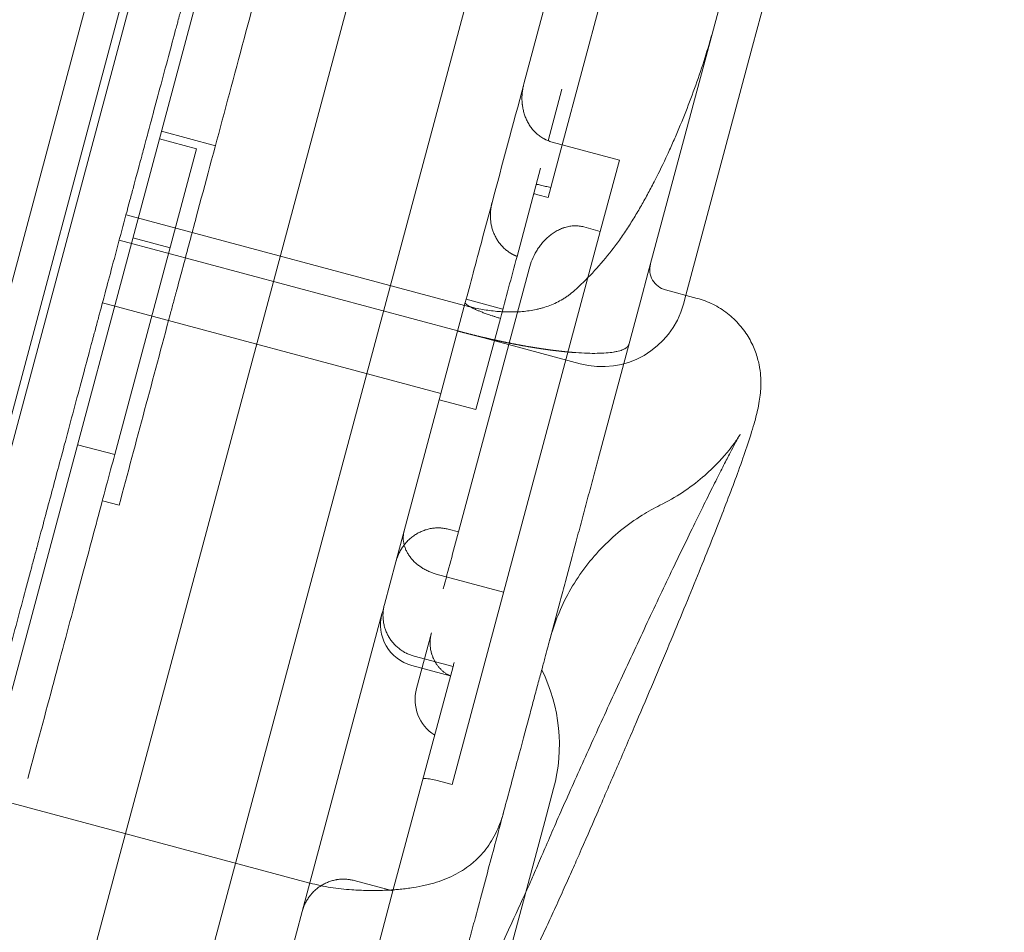
# Model space of a CAD drawing. Units: millimetres. Extents: x 229791 to 254390, y 78834 to 101635.
# Drawn here: x 236625 to 236858, y 83076 to 83292 of the extents above; entities that cross this region are included whole.
import ezdxf

# ---------------------------------------------------------------- set-up
doc = ezdxf.new("R2010")
doc.units = ezdxf.units.MM

# ---------------------------------------------------------------- blocks, each defined once
blk = doc.blocks.new('A$C56DA10C6')
at = {"color": 0, "linetype": 'Continuous', "lineweight": 0}
for p, q in [((101259.34, 42082.69), (100990.44, 41079.04)), ((100997.51, 41074.5), (101267.73, 42083.09)), ((101259.52, 42044.7), (100999.46, 41074.05)), ((101259.53, 42044.7), (101009.53, 41111.69)), ((101054, 41219.7), (101272.73, 42035.99)), ((101046.74, 41058.13), (101307.64, 42031.81)), ((101072.82, 41051.14), (101333.72, 42024.82)), ((101347.66, 41852.01), (101288.1, 41629.71)), ((101267.8, 41660.2), (101289.72, 41742.02)), ((101312.87, 41683.54), (101326.39, 41733.96)), ((101258.72, 41674.6), (101274.54, 41733.65)), ((101297.07, 41624.54), (101312.87, 41683.54)), ((101267.71, 41673.38), (101264.43, 41661.16)), ((101181.21, 41659.23), (101172.41, 41661.59)), ((101172.89, 41663.39), (101185.66, 41659.97)), ((101161.8, 41586.8), (101181.21, 41659.23)), ((101264.46, 41647.73), (101267.8, 41660.2)), ((101281.34, 41656.57), (101265.38, 41660.84)), ((101257.09, 41633.75), (101262.69, 41654.68)), ((101276.81, 41639.69), (101281.34, 41656.57)), ((101264.46, 41647.73), (101262.04, 41648.37)), ((101251.17, 41646.43), (101249.11, 41638.76)), ((101164.49, 41643.61), (101244.66, 41622.13)), ((101272.94, 41640.73), (101276.81, 41639.69)), ((101241.71, 41508.68), (101276.81, 41639.69)), ((101162.87, 41637.57), (101243.04, 41616.09)), ((101166.13, 41638.17), (101174.93, 41635.81)), ((101243.23, 41568.49), (101259.94, 41630.84)), ((101286.41, 41623.4), (101288.1, 41629.71)), ((101299.75, 41623.82), (101292.24, 41625.83)), ((101296.51, 41622.47), (101297.07, 41624.54)), ((101239.08, 41601.3), (101158.9, 41622.78)), ((101230.35, 41568.73), (101244.84, 41622.82)), ((101244.84, 41622.82), (101245.05, 41623.59)), ((101253.74, 41621.26), (101245.05, 41623.59)), ((101276.31, 41585.7), (101286.41, 41623.4)), ((101253.16, 41619.08), (101247.36, 41597.46)), ((101243.04, 41616.09), (101272.02, 41608.32)), ((101238.67, 41599.79), (101247.36, 41597.46)), ((101161.8, 41586.8), (101153, 41589.16)), ((101162.84, 41574.81), (101158.87, 41575.87)), ((101228.39, 41561.44), (101230.35, 41568.73)), ((101240.81, 41569.13), (101243.23, 41568.49)), ((101225.68, 41551.32), (101228.39, 41561.44)), ((101253.92, 41554.26), (101237.97, 41558.53)), ((101264.85, 41542.94), (101267.31, 41552.14)), ((101206.2, 41478.62), (101225.09, 41549.11)), ((101236.84, 41544.64), (101233.29, 41531.39)), ((101241.94, 41536.6), (101232.75, 41539.06)), ((101227.7, 41483.47), (101241.94, 41536.6)), ((101241.25, 41534.43), (101232.16, 41536.86)), ((101237.83, 41509.72), (101241.71, 41508.68)), ((101265.76, 41507.7), (101263.68, 41499.92)), ((101127.83, 41506.83), (101208.01, 41485.35)), ((101248.42, 41443), (101263.68, 41499.92)), ((101218.51, 41485.93), (101227.7, 41483.47)), ((101227.7, 41483.47), (101211.44, 41422.78)), ((101171.84, 41350.36), (101206.2, 41478.62))]:
    blk.add_line(p, q, dxfattribs=at)
for centre, radius, start, end in [((101259.45, 41638.71), 10, 75, 80.7392), ((101293.53, 41630.66), 5, 165, 255), ((101277.19, 41627.64), 20, 255, 345), ((101234.75, 41546.52), 10, 165, 255), ((101227.12, 41518.05), 40, 345, 26.4096), ((101242.95, 41528.8), 10, 165, 237.5811)]:
    blk.add_arc(centre, radius, start, end, dxfattribs=at)
at = {"color": 0, "linetype": 'Continuous', "lineweight": 0, "extrusion": (0, 0, -1)}
for centre, major_axis, start_param, end_param in [((101512.27, 42620.89), (-293.6, -1095.74), -0.528413, -0.474946), ((101248.21, 41635.41), (-5.18, -19.32), -1.74533, -0.912713), ((101520.97, 42618.56), (296.18, 1105.35), 2.670223, 2.700353)]:
    blk.add_ellipse(centre, major_axis=major_axis, ratio=0, start_param=start_param, end_param=end_param, dxfattribs=at)
at = {"color": 0, "linetype": 'Continuous', "lineweight": 0}
for centre, major_axis, ratio, start_param, end_param in [((101263.82, 41693.64), (20.78, 77.55), 0.498198, -2.4907, -2.293531), ((101627.31, 43001.9), (409.02, 1526.47), 0, 2.79061, 2.817219), ((100927.23, 40437.47), (298.78, 1115.06), 0, 0.046639, 0.07831), ((101240.06, 41529.58), (-2.47, -9.22), 0, -2.617502, -2.436323)]:
    blk.add_ellipse(centre, major_axis=major_axis, ratio=ratio, start_param=start_param, end_param=end_param, dxfattribs=at)
for points, knots in [([(101217.9, 41780.32), (101215.14, 41770.01), (101212.44, 41759.91), (101207.15, 41740.17), (101204.56, 41730.53), (101199.52, 41711.71), (101197.06, 41702.54), (101192.28, 41684.68), (101189.95, 41676), (101185.43, 41659.13), (101183.24, 41650.95), (101180.05, 41639.06), (101179.01, 41635.16), (101177.47, 41629.41), (101176.96, 41627.51), (101176.39, 41625.39), (101176.33, 41625.15), (101176.2, 41624.68), (101176.01, 41623.98), (101175.57, 41622.33), (101171.16, 41605.86), (101166.87, 41589.87), (101162.84, 41574.81)], [0, 0, 0, 0, 0.125, 0.125, 0.25, 0.25, 0.375, 0.375, 0.5, 0.5, 0.625, 0.625, 0.6875, 0.6875, 0.71875, 0.71875, 0.722656, 0.722656, 0.726563, 0.734375, 0.75, 1, 1, 1, 1]), ([(101099.68, 41401.75), (101101.51, 41408.58), (101104.64, 41420.28), (101107.55, 41431.15), (101108.59, 41435.01), (101108.99, 41436.49), (101109.17, 41437.19), (101109.71, 41439.19), (101110.66, 41442.75), (101111.65, 41446.41), (101112.69, 41450.29), (101113, 41451.46), (101113.21, 41452.27), (101113.33, 41452.68), (101113.9, 41454.83), (101118.55, 41472.18), (101126.63, 41502.32), (101129.74, 41513.95), (101129.91, 41514.57), (101130.2, 41515.68), (101130.6, 41517.14), (101131.2, 41519.39), (101131.56, 41520.73), (101131.83, 41521.75), (101133.57, 41528.24), (101134, 41529.85), (101134.24, 41530.73), (101135, 41533.59), (101136.75, 41540.11), (101139.57, 41550.64), (101141.8, 41558.96), (101142.77, 41562.58), (101143.15, 41563.99), (101143.27, 41564.45), (101143.27, 41564.45), (101143.28, 41564.46), (101143.28, 41564.48), (101143.29, 41564.51), (101143.31, 41564.59), (101143.35, 41564.75), (101143.44, 41565.06), (101143.6, 41565.67), (101145.19, 41571.62), (101146.21, 41575.39), (101147.67, 41580.87), (101148.17, 41582.72), (101149.3, 41586.95), (101151.21, 41594.05), (101154.05, 41604.69), (101155.79, 41611.16), (101156.3, 41613.05), (101156.48, 41613.75), (101156.57, 41614.08), (101156.81, 41614.97), (101157.48, 41617.46), (101157.72, 41618.38), (101158.37, 41620.77), (101158.86, 41622.6), (101159.25, 41624.06), (101159.47, 41624.9), (101160.73, 41629.59), (101162.83, 41637.44), (101165.14, 41646.07), (101165.98, 41649.18), (101166.48, 41651.08), (101166.71, 41651.93), (101167.7, 41655.62), (101168.32, 41657.94), (101168.48, 41658.53), (101169.2, 41661.23), (101169.75, 41663.24), (101170.17, 41664.82), (101170.41, 41665.74), (101171.76, 41670.77), (101173.98, 41679.04), (101175.76, 41685.69), (101176.35, 41687.9), (101176.46, 41688.31), (101176.67, 41689.08), (101176.95, 41690.12), (101177.59, 41692.53), (101177.72, 41692.99), (101177.72, 41692.99)], [0.5181393, 0.5181393, 0.5181393, 0.5181393, 0.53125, 0.5390625, 0.5410156, 0.5410156, 0.5429688, 0.5429688, 0.546875, 0.5546875, 0.5566406, 0.5576172, 0.5576172, 0.5585938, 0.5585938, 0.5625, 0.59375, 0.59375, 0.5957031, 0.5957031, 0.5976563, 0.6015625, 0.609375, 0.625, 0.6269531, 0.6269531, 0.6289063, 0.6289063, 0.6328125, 0.640625, 0.6445313, 0.6464844, 0.6474609, 0.6474686, 0.6474686, 0.6474762, 0.6474762, 0.6474915, 0.647522, 0.647583, 0.6477051, 0.6479492, 0.6484375, 0.65625, 0.65625, 0.6601563, 0.6601563, 0.6640625, 0.671875, 0.6757813, 0.6767578, 0.6767578, 0.6777344, 0.6777344, 0.6796875, 0.6875, 0.6914063, 0.6933594, 0.6933594, 0.6953125, 0.6953125, 0.703125, 0.7070313, 0.7089844, 0.7089844, 0.7109375, 0.7109375, 0.71875, 0.7265625, 0.7304688, 0.7324219, 0.7324219, 0.734375, 0.734375, 0.7421875, 0.7460938, 0.7460938, 0.7470703, 0.7470703, 0.7480469, 0.75, 0.7561463, 0.7561463, 0.7561463, 0.7561463]), ([(101302.33, 41683.14), (101302.56, 41683.92), (101302.8, 41684.71), (101303.08, 41685.69), (101303.13, 41685.89), (101303.25, 41686.28), (101303.3, 41686.47), (101303.46, 41687.06), (101303.57, 41687.45), (101303.67, 41687.84)], [0, 0, 0, 0, 0.5, 0.5, 0.625, 0.625, 0.75, 0.75, 1, 1, 1, 1]), ([(101279.05, 41634.58), (101279.76, 41635.47), (101280.44, 41636.37), (101281.76, 41638.2), (101282.4, 41639.13), (101283.63, 41641.01), (101284.24, 41641.96), (101285.41, 41643.88), (101285.98, 41644.85), (101287.1, 41646.8), (101287.65, 41647.78), (101288.72, 41649.76), (101289.24, 41650.76), (101290.78, 41653.77), (101291.76, 41655.8), (101293.18, 41658.88), (101293.65, 41659.91), (101294.33, 41661.46), (101294.56, 41661.98), (101295, 41663.02), (101295.22, 41663.54), (101296.32, 41666.15), (101297.16, 41668.24), (101298.76, 41672.46), (101299.53, 41674.58), (101300.99, 41678.84), (101301.68, 41680.99), (101302.33, 41683.14)], [0, 0, 0, 0, 0.0625, 0.0625, 0.125, 0.125, 0.1875, 0.1875, 0.25, 0.25, 0.3125, 0.3125, 0.375, 0.375, 0.5, 0.5, 0.5625, 0.5625, 0.59375, 0.59375, 0.625, 0.625, 0.75, 0.75, 0.875, 0.875, 1, 1, 1, 1]), ([(101265.38, 41660.84), (101265.04, 41660.94), (101264.71, 41661.05), (101264.22, 41661.25), (101264.06, 41661.32), (101263.85, 41661.41), (101263.81, 41661.43), (101263.73, 41661.47), (101263.61, 41661.53), (101263.5, 41661.6), (101263.11, 41661.81), (101262.81, 41662), (101262.37, 41662.32), (101262.23, 41662.42), (101261.95, 41662.65), (101261.82, 41662.77), (101261.43, 41663.12), (101261.18, 41663.37), (101260.72, 41663.9), (101260.5, 41664.18), (101260.2, 41664.61), (101260.1, 41664.75), (101259.91, 41665.05), (101259.82, 41665.21), (101259.56, 41665.67), (101259.4, 41665.99), (101259.12, 41666.64), (101258.99, 41666.96), (101258.77, 41667.63), (101258.67, 41667.96), (101258.51, 41668.65), (101258.45, 41669), (101258.38, 41669.44), (101258.37, 41669.53), (101258.35, 41669.7), (101258.34, 41669.79), (101258.31, 41670.05), (101258.3, 41670.23), (101258.24, 41671.11), (101258.26, 41671.81), (101258.37, 41672.86), (101258.42, 41673.21), (101258.5, 41673.65), (101258.51, 41673.74), (101258.55, 41673.91), (101258.57, 41674), (101258.63, 41674.26), (101258.67, 41674.43), (101258.72, 41674.6)], [0, 0, 0, 0, 0.0625, 0.0625, 0.09375, 0.09375, 0.101562, 0.101562, 0.109375, 0.125, 0.125, 0.1875, 0.1875, 0.21875, 0.21875, 0.25, 0.25, 0.3125, 0.3125, 0.375, 0.375, 0.40625, 0.40625, 0.4375, 0.4375, 0.5, 0.5, 0.5625, 0.5625, 0.625, 0.625, 0.6875, 0.6875, 0.703125, 0.703125, 0.71875, 0.71875, 0.75, 0.75, 0.875, 0.875, 0.9375, 0.9375, 0.953125, 0.953125, 0.96875, 0.96875, 1, 1, 1, 1]), ([(101257.09, 41633.75), (101257.06, 41633.77), (101257, 41633.79), (101256.9, 41633.83), (101256.81, 41633.87), (101256.72, 41633.91), (101256.63, 41633.95), (101256.54, 41633.99), (101256.44, 41634.03), (101256.35, 41634.07), (101256.26, 41634.12), (101256.17, 41634.17), (101256.08, 41634.21), (101256, 41634.26), (101255.91, 41634.31), (101255.82, 41634.36), (101255.73, 41634.41), (101255.64, 41634.46), (101255.56, 41634.51), (101255.47, 41634.57), (101255.28, 41634.69), (101254.99, 41634.89), (101254.61, 41635.18), (101254.24, 41635.49), (101253.78, 41635.92), (101253.23, 41636.51), (101252.65, 41637.26), (101252.14, 41638.08), (101251.71, 41638.93), (101251.36, 41639.82), (101251.09, 41640.73), (101250.9, 41641.67), (101250.81, 41642.45), (101250.78, 41643.08), (101250.77, 41643.55), (101250.79, 41644.04), (101250.81, 41644.41), (101250.84, 41644.67), (101250.85, 41644.8), (101250.87, 41644.95), (101250.89, 41645.1), (101250.92, 41645.26), (101250.95, 41645.43), (101250.98, 41645.62), (101251.02, 41645.81), (101251.06, 41646.01), (101251.11, 41646.22), (101251.15, 41646.36), (101251.17, 41646.43)], [0, 0, 0, 0, 0.0065146, 0.0130347, 0.0195604, 0.0260918, 0.032629, 0.0391721, 0.0457213, 0.0522765, 0.058838, 0.0654058, 0.0719801, 0.0785609, 0.0851483, 0.0917426, 0.0983437, 0.1049517, 0.1115668, 0.1181891, 0.1248187, 0.1556941, 0.1868443, 0.2182791, 0.2500079, 0.3114664, 0.3745902, 0.4360701, 0.4998143, 0.5606852, 0.6245369, 0.6849388, 0.7495267, 0.7781695, 0.8085255, 0.840595, 0.8743781, 0.8824962, 0.8912749, 0.900714, 0.9108135, 0.9215735, 0.9329939, 0.9450746, 0.9578156, 0.9712169, 0.9852784, 1, 1, 1, 1]), ([(101259.94, 41630.84), (101260.13, 41631.57), (101260.37, 41632.28), (101260.96, 41633.66), (101261.29, 41634.33), (101261.78, 41635.14), (101261.88, 41635.3), (101262.08, 41635.62), (101262.19, 41635.77), (101262.51, 41636.24), (101262.74, 41636.53), (101263.22, 41637.11), (101263.47, 41637.39), (101263.99, 41637.93), (101264.26, 41638.18), (101264.69, 41638.55), (101264.84, 41638.67), (101265.14, 41638.91), (101265.29, 41639.02), (101265.75, 41639.35), (101266.06, 41639.55), (101266.72, 41639.92), (101267.05, 41640.09), (101267.57, 41640.31), (101267.75, 41640.38), (101268.01, 41640.48), (101268.1, 41640.51), (101268.28, 41640.57), (101268.37, 41640.6), (101268.83, 41640.74), (101269.19, 41640.82), (101269.93, 41640.94), (101270.31, 41640.98), (101270.78, 41640.99), (101270.88, 41640.99), (101271.07, 41640.99), (101271.16, 41640.99), (101271.45, 41640.98), (101271.64, 41640.96), (101272.2, 41640.9), (101272.57, 41640.83), (101272.94, 41640.73)], [0, 0, 0, 0, 0.125, 0.125, 0.25, 0.25, 0.28125, 0.28125, 0.3125, 0.3125, 0.375, 0.375, 0.4375, 0.4375, 0.5, 0.5, 0.53125, 0.53125, 0.5625, 0.5625, 0.625, 0.625, 0.6875, 0.6875, 0.71875, 0.71875, 0.734375, 0.734375, 0.75, 0.75, 0.8125, 0.8125, 0.875, 0.875, 0.890625, 0.890625, 0.90625, 0.90625, 0.9375, 0.9375, 1, 1, 1, 1]), ([(101244.66, 41622.13), (101245.79, 41621.83), (101246.92, 41621.57), (101249.19, 41621.13), (101250.33, 41620.96), (101252.05, 41620.77), (101252.62, 41620.71), (101253.48, 41620.65), (101253.77, 41620.64), (101254.34, 41620.61), (101254.63, 41620.6), (101256.07, 41620.57), (101257.2, 41620.6), (101258.89, 41620.74), (101259.44, 41620.81), (101260.55, 41620.97), (101261.11, 41621.07), (101261.93, 41621.25), (101262.2, 41621.31), (101262.75, 41621.45), (101263.02, 41621.53), (101263.83, 41621.77), (101264.37, 41621.95), (101265.41, 41622.35), (101265.93, 41622.57), (101266.94, 41623.06), (101267.43, 41623.33), (101268.16, 41623.77), (101268.4, 41623.92), (101268.88, 41624.24), (101269.12, 41624.41), (101269.81, 41624.92), (101270.26, 41625.28), (101270.7, 41625.67)], [0, 0, 0, 0, 0.125, 0.125, 0.25, 0.25, 0.3125, 0.3125, 0.34375, 0.34375, 0.375, 0.375, 0.5, 0.5, 0.5625, 0.5625, 0.625, 0.625, 0.65625, 0.65625, 0.6875, 0.6875, 0.75, 0.75, 0.8125, 0.8125, 0.875, 0.875, 0.90625, 0.90625, 0.9375, 0.9375, 1, 1, 1, 1]), ([(101253.16, 41619.08), (101252.92, 41619.15), (101252.69, 41619.22), (101252.23, 41619.35), (101252.01, 41619.42), (101251.69, 41619.52), (101251.59, 41619.55), (101251.38, 41619.62), (101251.28, 41619.66), (101250.97, 41619.75), (101250.78, 41619.82), (101250.22, 41620.01), (101249.88, 41620.13), (101249.4, 41620.31), (101249.25, 41620.37), (101248.95, 41620.48), (101248.81, 41620.54), (101248.4, 41620.7), (101248.15, 41620.8), (101247.69, 41620.99), (101247.48, 41621.09), (101247.19, 41621.22), (101247.09, 41621.27), (101246.91, 41621.35), (101246.82, 41621.39), (101246.57, 41621.51), (101246.42, 41621.59), (101246.14, 41621.74), (101246.02, 41621.81), (101245.78, 41621.94), (101245.68, 41622), (101245.4, 41622.18), (101245.25, 41622.29), (101245.1, 41622.41), (101245.08, 41622.43), (101245.03, 41622.47), (101245.01, 41622.49), (101244.95, 41622.56), (101244.92, 41622.6), (101244.84, 41622.71), (101244.83, 41622.77), (101244.84, 41622.82)], [0, 0, 0, 0, 0.03125, 0.03125, 0.0625, 0.0625, 0.078125, 0.078125, 0.09375, 0.09375, 0.125, 0.125, 0.1875, 0.1875, 0.21875, 0.21875, 0.25, 0.25, 0.3125, 0.3125, 0.375, 0.375, 0.40625, 0.40625, 0.4375, 0.4375, 0.5, 0.5, 0.5625, 0.5625, 0.625, 0.625, 0.75, 0.75, 0.78125, 0.78125, 0.8125, 0.8125, 0.875, 0.875, 1, 1, 1, 1]), ([(101299.75, 41623.82), (101301.03, 41623.48), (101302.3, 41623), (101304.71, 41621.8), (101305.86, 41621.08), (101307.98, 41619.43), (101308.96, 41618.5), (101310.68, 41616.51), (101311.44, 41615.45), (101312.68, 41613.29), (101313.19, 41612.18), (101313.95, 41610.07), (101314.23, 41609.05), (101314.61, 41607.18), (101314.72, 41606.31), (101314.84, 41604.74), (101314.85, 41604.03), (101314.83, 41602.65), (101314.79, 41602.01), (101314.66, 41600.7), (101314.58, 41600.07), (101314.35, 41598.7), (101314.21, 41598), (101313.81, 41596.23), (101313.54, 41595.2), (101312.75, 41592.43), (101312.18, 41590.63), (101310.93, 41586.91), (101310.27, 41585.03), (101308.89, 41581.21), (101308.18, 41579.31), (101306.68, 41575.36), (101305.89, 41573.31), (101304.22, 41569.01), (101303.33, 41566.77), (101301.46, 41562.1), (101300.48, 41559.67), (101298.42, 41554.6), (101297.34, 41551.98), (101295.09, 41546.53), (101293.92, 41543.71), (101291.48, 41537.9), (101290.22, 41534.89), (101287.6, 41528.71), (101286.25, 41525.53), (101283.46, 41519), (101282.02, 41515.65), (101279.06, 41508.79), (101277.54, 41505.28), (101274.61, 41498.53), (101273.21, 41495.32), (101271.78, 41492.05)], [0, 0, 0, 0, 4.319545, 4.319545, 8.676978, 8.676978, 13.046324, 13.046324, 17.412617, 17.412617, 21.72555, 21.72555, 25.949027, 25.949027, 30.146795, 30.146795, 34.496574, 34.496574, 39.555469, 39.555469, 45.815084, 45.815084, 54.269905, 54.269905, 67.617147, 67.617147, 88.901569, 88.901569, 107.501125, 107.501125, 123.654238, 123.654238, 139.151716, 139.151716, 154.365684, 154.365684, 169.454142, 169.454142, 184.46563, 184.46563, 199.417509, 199.417509, 214.358496, 214.358496, 229.290632, 229.290632, 244.202747, 244.202747, 259.12734, 259.12734, 272.273613, 272.273613, 272.273613, 272.273613]), ([(101243.04, 41616.09), (101243.1, 41616.07), (101243.23, 41616.04), (101243.42, 41615.99), (101243.61, 41615.94), (101243.8, 41615.89), (101243.99, 41615.84), (101244.18, 41615.79), (101244.37, 41615.74), (101244.56, 41615.69), (101244.75, 41615.64), (101244.94, 41615.59), (101245.13, 41615.54), (101245.32, 41615.49), (101245.51, 41615.44), (101245.7, 41615.4), (101245.89, 41615.35), (101246.08, 41615.3), (101246.27, 41615.25), (101246.46, 41615.2), (101246.65, 41615.16), (101246.84, 41615.11), (101247.03, 41615.06), (101247.22, 41615.02), (101247.41, 41614.97), (101247.6, 41614.92), (101247.79, 41614.88), (101247.98, 41614.83), (101248.17, 41614.79), (101248.35, 41614.74), (101248.54, 41614.7), (101248.73, 41614.65), (101248.92, 41614.61), (101249.11, 41614.56), (101249.3, 41614.52), (101249.49, 41614.47), (101249.68, 41614.43), (101249.86, 41614.39), (101250.05, 41614.34), (101250.24, 41614.3), (101250.43, 41614.26), (101250.62, 41614.21), (101250.8, 41614.17), (101250.99, 41614.13), (101251.18, 41614.09), (101251.37, 41614.05), (101251.55, 41614.01), (101251.74, 41613.96), (101251.93, 41613.92), (101252.11, 41613.88), (101252.3, 41613.84), (101252.49, 41613.8), (101252.67, 41613.76), (101252.86, 41613.72), (101253.04, 41613.68), (101253.23, 41613.64), (101253.42, 41613.6), (101253.6, 41613.56), (101253.79, 41613.53), (101253.97, 41613.49), (101254.15, 41613.45), (101254.34, 41613.41), (101254.52, 41613.37), (101254.71, 41613.34), (101254.89, 41613.3), (101255.07, 41613.26), (101255.26, 41613.23), (101255.44, 41613.19), (101255.62, 41613.15), (101255.8, 41613.12), (101255.99, 41613.08), (101256.17, 41613.05), (101256.35, 41613.01), (101256.53, 41612.98), (101256.71, 41612.94), (101256.89, 41612.91), (101257.07, 41612.87), (101257.25, 41612.84), (101257.43, 41612.81), (101257.61, 41612.77), (101257.79, 41612.74), (101257.97, 41612.71), (101258.15, 41612.67), (101258.32, 41612.64), (101258.5, 41612.61), (101258.68, 41612.58), (101258.86, 41612.55), (101259.03, 41612.52), (101259.21, 41612.48), (101259.38, 41612.45), (101259.56, 41612.42), (101259.74, 41612.39), (101259.91, 41612.36), (101260.09, 41612.33), (101260.26, 41612.3), (101260.43, 41612.27), (101260.61, 41612.25), (101260.78, 41612.22), (101260.95, 41612.19), (101261.12, 41612.16), (101261.3, 41612.13), (101261.47, 41612.11), (101261.64, 41612.08), (101261.81, 41612.05), (101261.98, 41612.03), (101262.15, 41612), (101262.32, 41611.97), (101262.49, 41611.95), (101262.66, 41611.92), (101262.82, 41611.9), (101262.99, 41611.87), (101263.16, 41611.85), (101263.33, 41611.82), (101263.49, 41611.8), (101263.66, 41611.77), (101263.82, 41611.75), (101263.99, 41611.73), (101264.15, 41611.7), (101264.32, 41611.68), (101264.48, 41611.66), (101264.65, 41611.64), (101264.81, 41611.61), (101264.97, 41611.59), (101265.13, 41611.57), (101265.29, 41611.55), (101265.45, 41611.53), (101265.61, 41611.51), (101265.77, 41611.49), (101265.93, 41611.47), (101266.09, 41611.45), (101266.25, 41611.43), (101266.41, 41611.41), (101266.56, 41611.39), (101266.72, 41611.37), (101266.88, 41611.36), (101267.03, 41611.34), (101267.19, 41611.32), (101267.34, 41611.3), (101267.5, 41611.29), (101267.65, 41611.27), (101267.8, 41611.25), (101267.96, 41611.24), (101268.11, 41611.22), (101268.26, 41611.2), (101268.41, 41611.19), (101268.56, 41611.17), (101268.71, 41611.16), (101268.86, 41611.14), (101269.01, 41611.13), (101269.15, 41611.12), (101269.3, 41611.1), (101269.45, 41611.09), (101269.59, 41611.08), (101269.74, 41611.06), (101269.88, 41611.05), (101270.03, 41611.04), (101270.17, 41611.03), (101270.31, 41611.02), (101270.46, 41611), (101270.6, 41610.99), (101270.74, 41610.98), (101270.88, 41610.97), (101271.91, 41610.9), (101273.73, 41610.8), (101276.14, 41610.78), (101278.24, 41610.87), (101279.73, 41611.04), (101280.75, 41611.23), (101281.43, 41611.4), (101282.02, 41611.6), (101282.39, 41611.76), (101282.6, 41611.87), (101282.69, 41611.92), (101282.77, 41611.97), (101282.85, 41612.02), (101282.92, 41612.07), (101282.99, 41612.12), (101283.06, 41612.18), (101283.13, 41612.23), (101283.19, 41612.29), (101283.24, 41612.35), (101283.3, 41612.4), (101283.35, 41612.46), (101283.39, 41612.52), (101283.44, 41612.58), (101283.48, 41612.65), (101283.51, 41612.71), (101283.54, 41612.77), (101283.57, 41612.84), (101283.59, 41612.91), (101283.61, 41612.95), (101283.61, 41612.97)], [0, 0, 0, 0, 0.003112, 0.006225, 0.009337, 0.012449, 0.015561, 0.018672, 0.021784, 0.024895, 0.028007, 0.031118, 0.034228, 0.037339, 0.04045, 0.04356, 0.04667, 0.049781, 0.052891, 0.056, 0.05911, 0.06222, 0.065329, 0.068438, 0.071548, 0.074657, 0.077765, 0.080874, 0.083983, 0.087091, 0.0902, 0.093308, 0.096416, 0.099524, 0.102632, 0.105739, 0.108847, 0.111954, 0.115062, 0.118169, 0.121276, 0.124383, 0.12749, 0.130597, 0.133703, 0.13681, 0.139916, 0.143023, 0.146129, 0.149235, 0.152341, 0.155447, 0.158553, 0.161659, 0.164764, 0.16787, 0.170975, 0.17408, 0.177186, 0.180291, 0.183396, 0.186501, 0.189606, 0.19271, 0.195815, 0.19892, 0.202024, 0.205129, 0.208233, 0.211337, 0.214442, 0.217546, 0.22065, 0.223754, 0.226858, 0.229962, 0.233065, 0.236169, 0.239273, 0.242376, 0.24548, 0.248583, 0.251687, 0.25479, 0.257893, 0.260996, 0.264099, 0.267203, 0.270306, 0.273408, 0.276511, 0.279614, 0.282717, 0.28582, 0.288922, 0.292025, 0.295128, 0.29823, 0.301333, 0.304435, 0.307537, 0.31064, 0.313742, 0.316844, 0.319946, 0.323049, 0.326151, 0.329253, 0.332355, 0.335457, 0.338559, 0.341661, 0.344763, 0.347865, 0.350966, 0.354068, 0.35717, 0.360272, 0.363373, 0.366475, 0.369577, 0.372678, 0.37578, 0.378881, 0.381983, 0.385085, 0.388186, 0.391288, 0.394389, 0.39749, 0.400592, 0.403693, 0.406795, 0.409896, 0.412997, 0.416099, 0.4192, 0.422301, 0.425402, 0.428504, 0.431605, 0.434706, 0.437807, 0.440908, 0.44401, 0.447111, 0.450212, 0.453313, 0.456414, 0.459515, 0.462616, 0.465718, 0.468819, 0.47192, 0.475021, 0.478122, 0.481223, 0.484324, 0.487425, 0.490526, 0.493627, 0.496728, 0.499829, 0.561857, 0.624132, 0.686655, 0.749424, 0.780391, 0.811564, 0.842942, 0.874525, 0.880649, 0.886789, 0.892944, 0.899116, 0.905303, 0.911506, 0.917724, 0.923959, 0.930209, 0.936475, 0.942757, 0.949054, 0.955368, 0.961697, 0.968041, 0.974402, 0.980778, 0.987169, 0.993577, 1, 1, 1, 1]), ([(101309.96, 41591.65), (101309.91, 41591.56), (101309.79, 41591.35), (101309.45, 41590.75), (101309.22, 41590.33), (101308.65, 41589.28), (101308.29, 41588.61), (101307.46, 41587.03), (101306.98, 41586.1), (101305.9, 41584), (101305.3, 41582.82), (101303.99, 41580.24), (101303.28, 41578.83), (101301.78, 41575.81), (101300.99, 41574.19), (101299.32, 41570.79), (101298.44, 41568.99), (101296.63, 41565.26), (101295.69, 41563.32), (101293.77, 41559.31), (101292.78, 41557.25), (101290.77, 41553.03), (101289.75, 41550.87), (101287.69, 41546.49), (101286.65, 41544.27), (101284.55, 41539.79), (101283.5, 41537.53), (101281.41, 41533.01), (101280.36, 41530.74), (101278.3, 41526.24), (101277.27, 41524), (101275.26, 41519.57), (101274.26, 41517.38), (101272.33, 41513.09), (101271.38, 41510.99), (101269.55, 41506.89), (101268.66, 41504.89), (101266.96, 41501.04), (101266.14, 41499.18), (101264.6, 41495.63), (101263.86, 41493.94), (101262.49, 41490.74), (101261.85, 41489.24), (101261.26, 41487.83)], [0, 0, 0, 0, 4.559472, 4.559472, 9.570733, 9.570733, 15.303794, 15.303794, 21.601215, 21.601215, 28.300415, 28.300415, 35.263054, 35.263054, 42.40481, 42.40481, 49.666751, 49.666751, 57.009248, 57.009248, 64.401913, 64.401913, 71.831464, 71.831464, 79.283568, 79.283568, 86.753595, 86.753595, 94.225923, 94.225923, 101.696933, 101.696933, 109.158201, 109.158201, 116.599388, 116.599388, 124.014431, 124.014431, 131.386845, 131.386845, 138.702313, 138.702313, 145.960837, 145.960837, 145.960837, 145.960837]), ([(101290.95, 41574.81), (101292.79, 41575.72), (101294.58, 41576.74), (101297.96, 41578.98), (101299.56, 41580.19), (101302.41, 41582.61), (101303.68, 41583.83), (101305.7, 41585.96), (101306.51, 41586.9), (101307.7, 41588.37), (101308.15, 41588.96), (101308.83, 41589.91), (101309.09, 41590.28), (101309.52, 41590.93), (101309.67, 41591.17), (101309.86, 41591.48), (101309.92, 41591.58), (101309.96, 41591.65)], [0, 0, 0, 0, 6.200481, 6.200481, 12.331008, 12.331008, 17.873057, 17.873057, 22.306562, 22.306562, 25.819441, 25.819441, 29.137706, 29.137706, 32.78912, 32.78912, 35.125261, 35.125261, 35.125261, 35.125261]), ([(101161.8, 41586.8), (101160.53, 41582.07), (101159.15, 41576.92), (101156.16, 41565.77), (101154.56, 41559.78), (101151.13, 41546.97), (101149.3, 41540.15), (101145.43, 41525.72), (101143.39, 41518.1), (101141.24, 41510.09)], [0, 0, 0, 0, 0.25, 0.25, 0.5, 0.5, 0.75, 0.75, 1, 1, 1, 1]), ([(101267.31, 41552.14), (101267.72, 41553.64), (101268.95, 41558.24), (101270.68, 41564.7), (101272.21, 41570.41), (101273.08, 41573.65), (101273.95, 41576.9), (101275.03, 41580.95), (101275.89, 41584.14), (101276.31, 41585.7)], [-35.273752, -35.273752, -35.273752, -35.273752, -30.234644, -20.15643, -15.117322, -12.597769, -10.078215, -5.039107, 0, 0, 0, 0]), ([(101264.82, 41542.84), (101264.83, 41542.86), (101264.83, 41542.88), (101264.84, 41542.92), (101264.85, 41542.93), (101264.85, 41542.94), (101264.85, 41542.94), (101264.85, 41542.94), (101264.85, 41542.94), (101264.85, 41542.94), (101264.85, 41542.94), (101264.85, 41542.94), (101264.85, 41542.94), (101264.85, 41542.94), (101264.85, 41542.94), (101264.85, 41542.94), (101264.85, 41542.94), (101264.85, 41542.94), (101264.85, 41542.94), (101264.85, 41542.94), (101264.85, 41542.94), (101264.85, 41542.94), (101264.85, 41542.94), (101264.85, 41542.95), (101264.85, 41542.95), (101264.86, 41543), (101264.88, 41543.04), (101264.93, 41543.24), (101264.97, 41543.38), (101265.13, 41543.96), (101265.26, 41544.39), (101265.79, 41546.11), (101266.24, 41547.38), (101267.53, 41550.59), (101268.45, 41552.5), (101270.5, 41556.19), (101271.65, 41557.97), (101274.15, 41561.36), (101275.51, 41562.98), (101278.42, 41566.04), (101279.98, 41567.47), (101283.25, 41570.13), (101284.97, 41571.36), (101288.12, 41573.32), (101289.52, 41574.1), (101290.95, 41574.81)], [6.856207, 6.856207, 6.856207, 6.856207, 7.344975, 7.344975, 8.013617, 8.013617, 8.1389, 8.1389, 8.232862, 8.232862, 8.24167, 8.24167, 8.246349, 8.246349, 8.247519, 8.247519, 8.248109, 8.248109, 8.248404, 8.248404, 8.248551, 8.248551, 8.249151, 8.249151, 8.253892, 8.253892, 8.403594, 8.403594, 8.852685, 8.852685, 10.200067, 10.200067, 14.245152, 14.245152, 20.578802, 20.578802, 26.907128, 26.907128, 33.230612, 33.230612, 39.557724, 39.557724, 45.880515, 45.880515, 50.679786, 50.679786, 50.679786, 50.679786]), ([(101228.39, 41561.44), (101228.48, 41561.77), (101228.58, 41562.09), (101228.73, 41562.49), (101228.76, 41562.57), (101228.82, 41562.72), (101228.85, 41562.8), (101228.95, 41563.04), (101229.02, 41563.19), (101229.24, 41563.65), (101229.39, 41563.95), (101229.74, 41564.53), (101229.92, 41564.81), (101230.21, 41565.22), (101230.32, 41565.36), (101230.47, 41565.56), (101230.53, 41565.62), (101230.64, 41565.75), (101230.69, 41565.82), (101230.97, 41566.14), (101231.2, 41566.38), (101231.69, 41566.85), (101231.94, 41567.07), (101232.47, 41567.48), (101232.75, 41567.68), (101233.32, 41568.05), (101233.62, 41568.22), (101234.22, 41568.52), (101234.52, 41568.66), (101235.15, 41568.91), (101235.47, 41569.01), (101235.96, 41569.15), (101236.13, 41569.19), (101236.46, 41569.26), (101236.63, 41569.3), (101237.13, 41569.38), (101237.46, 41569.42), (101238.13, 41569.46), (101238.47, 41569.46), (101238.89, 41569.44), (101238.98, 41569.44), (101239.15, 41569.42), (101239.23, 41569.42), (101239.49, 41569.39), (101239.65, 41569.37), (101240.16, 41569.29), (101240.48, 41569.22), (101240.81, 41569.13)], [0, 0, 0, 0, 0.0625, 0.0625, 0.078125, 0.078125, 0.09375, 0.09375, 0.125, 0.125, 0.1875, 0.1875, 0.25, 0.25, 0.28125, 0.28125, 0.296875, 0.296875, 0.3125, 0.3125, 0.375, 0.375, 0.4375, 0.4375, 0.5, 0.5, 0.5625, 0.5625, 0.625, 0.625, 0.6875, 0.6875, 0.71875, 0.71875, 0.75, 0.75, 0.8125, 0.8125, 0.875, 0.875, 0.890625, 0.890625, 0.90625, 0.90625, 0.9375, 0.9375, 1, 1, 1, 1]), ([(101230.35, 41568.73), (101230.23, 41568.27), (101230.16, 41567.81), (101230.13, 41566.86), (101230.16, 41566.37), (101230.28, 41565.76), (101230.31, 41565.63), (101230.37, 41565.38), (101230.4, 41565.26), (101230.52, 41564.88), (101230.61, 41564.63), (101230.81, 41564.14), (101230.93, 41563.9), (101231.2, 41563.41), (101231.34, 41563.17), (101231.67, 41562.69), (101231.85, 41562.45), (101232.09, 41562.16), (101232.14, 41562.1), (101232.24, 41561.98), (101232.4, 41561.81), (101232.56, 41561.64), (101232.89, 41561.31), (101233.13, 41561.09), (101233.62, 41560.68), (101233.89, 41560.48), (101234.24, 41560.24), (101234.31, 41560.19), (101234.45, 41560.09), (101234.66, 41559.95), (101234.88, 41559.82), (101235.33, 41559.57), (101235.64, 41559.41), (101236.27, 41559.11), (101236.6, 41558.98), (101237.11, 41558.8), (101237.28, 41558.74), (101237.62, 41558.63), (101237.79, 41558.58), (101237.97, 41558.53)], [0, 0, 0, 0, 0.125, 0.125, 0.25, 0.25, 0.28125, 0.28125, 0.3125, 0.3125, 0.375, 0.375, 0.4375, 0.4375, 0.5, 0.5, 0.5625, 0.5625, 0.578125, 0.578125, 0.59375, 0.625, 0.625, 0.6875, 0.6875, 0.75, 0.75, 0.765625, 0.765625, 0.78125, 0.8125, 0.8125, 0.875, 0.875, 0.9375, 0.9375, 0.96875, 0.96875, 1, 1, 1, 1]), ([(101232.75, 41539.06), (101232.44, 41539.14), (101232.13, 41539.24), (101231.67, 41539.42), (101231.51, 41539.48), (101231.29, 41539.58), (101231.21, 41539.61), (101231.06, 41539.68), (101230.99, 41539.71), (101230.62, 41539.9), (101230.33, 41540.05), (101229.78, 41540.4), (101229.51, 41540.58), (101228.99, 41540.98), (101228.74, 41541.19), (101228.26, 41541.65), (101228.03, 41541.88), (101227.6, 41542.37), (101227.4, 41542.63), (101227.02, 41543.16), (101226.85, 41543.43), (101226.6, 41543.86), (101226.52, 41544), (101226.37, 41544.3), (101226.3, 41544.45), (101226.1, 41544.89), (101225.97, 41545.2), (101225.82, 41545.67), (101225.77, 41545.82), (101225.68, 41546.14), (101225.64, 41546.3), (101225.53, 41546.78), (101225.47, 41547.1), (101225.38, 41547.75), (101225.36, 41548.07), (101225.34, 41548.73), (101225.34, 41549.05), (101225.37, 41549.55), (101225.39, 41549.71), (101225.43, 41550.04), (101225.45, 41550.2), (101225.53, 41550.68), (101225.6, 41551), (101225.68, 41551.32)], [0, 0, 0, 0, 0.0625, 0.0625, 0.09375, 0.09375, 0.109375, 0.109375, 0.125, 0.125, 0.1875, 0.1875, 0.25, 0.25, 0.3125, 0.3125, 0.375, 0.375, 0.4375, 0.4375, 0.5, 0.5, 0.53125, 0.53125, 0.5625, 0.5625, 0.625, 0.625, 0.65625, 0.65625, 0.6875, 0.6875, 0.75, 0.75, 0.8125, 0.8125, 0.875, 0.875, 0.90625, 0.90625, 0.9375, 0.9375, 1, 1, 1, 1]), ([(101237.68, 41537.74), (101237.6, 41537.88), (101237.52, 41538.02), (101237.33, 41538.41), (101237.21, 41538.67), (101237.06, 41539.07), (101237.01, 41539.2), (101236.94, 41539.41), (101236.92, 41539.48), (101236.87, 41539.62), (101236.85, 41539.7), (101236.75, 41540.06), (101236.69, 41540.35), (101236.58, 41540.97), (101236.55, 41541.28), (101236.52, 41541.76), (101236.51, 41541.93), (101236.51, 41542.18), (101236.51, 41542.26), (101236.51, 41542.43), (101236.51, 41542.51), (101236.53, 41542.93), (101236.57, 41543.27), (101236.67, 41543.95), (101236.74, 41544.29), (101236.84, 41544.64)], [0.5247832, 0.5247832, 0.5247832, 0.5247832, 0.5625, 0.5625, 0.625, 0.625, 0.65625, 0.65625, 0.671875, 0.671875, 0.6875, 0.6875, 0.75, 0.75, 0.8125, 0.8125, 0.84375, 0.84375, 0.859375, 0.859375, 0.875, 0.875, 0.9375, 0.9375, 1, 1, 1, 1]), ([(101262.91, 41535.71), (101263.19, 41536.74), (101263.96, 41539.6), (101264.53, 41541.74), (101264.82, 41542.84)], [-149.721544, -149.721544, -149.721544, -149.721544, -139.225805, -118.143509, -118.143509, -118.143509, -118.143509]), ([(101264.82, 41542.84), (101264.83, 41542.87), (101264.84, 41542.92), (101264.85, 41542.94), (101264.85, 41542.94), (101264.85, 41542.94)], [-64.642235, -64.642235, -64.642235, -64.642235, -63.986844, -63.33056, -63.26411, -63.26411, -63.26411, -63.26411]), ([(101264.82, 41542.84), (101264.82, 41542.84), (101264.82, 41542.84), (101264.82, 41542.84), (101264.82, 41542.84), (101264.82, 41542.84), (101264.82, 41542.84), (101264.82, 41542.84), (101264.82, 41542.84), (101264.82, 41542.84), (101264.82, 41542.84), (101264.82, 41542.84), (101264.82, 41542.85), (101264.83, 41542.86), (101264.83, 41542.87), (101264.83, 41542.88), (101264.83, 41542.89), (101264.84, 41542.91), (101264.84, 41542.92), (101264.85, 41542.94), (101264.85, 41542.94), (101264.85, 41542.94), (101264.85, 41542.94), (101264.85, 41542.94), (101264.85, 41542.94), (101264.85, 41542.94), (101264.85, 41542.94), (101264.85, 41542.94), (101264.85, 41542.94), (101264.85, 41542.94), (101264.85, 41542.94), (101264.85, 41542.94), (101264.85, 41542.94), (101264.85, 41542.94), (101264.85, 41542.94), (101264.85, 41542.94), (101264.85, 41542.94), (101264.85, 41542.94), (101264.85, 41542.94), (101264.85, 41542.94)], [0, 0, 0, 0, 0.000105, 0.000105, 0.000314, 0.000314, 0.001991, 0.001991, 0.005343, 0.005343, 0.024436, 0.024436, 0.12627, 0.12627, 0.26205, 0.26205, 0.443094, 0.443094, 0.926042, 0.926042, 1.247936, 1.247936, 1.355218, 1.355218, 1.37198, 1.37198, 1.378685, 1.378685, 1.380361, 1.380361, 1.3812, 1.3812, 1.38141, 1.38141, 1.381462, 1.381462, 1.381488, 1.381488, 1.381524, 1.381524, 1.381524, 1.381524]), ([(101241.36, 41534.43), (101241.35, 41534.42), (101241.33, 41534.41), (101241.28, 41534.42), (101241.23, 41534.43), (101241.16, 41534.46), (101241.13, 41534.47), (101241.07, 41534.5), (101241.04, 41534.51), (101240.94, 41534.55), (101240.87, 41534.59), (101240.72, 41534.67), (101240.64, 41534.72), (101240.48, 41534.81), (101240.39, 41534.87), (101240.14, 41535.03), (101239.96, 41535.16), (101239.62, 41535.43), (101239.44, 41535.58), (101239.1, 41535.9), (101238.93, 41536.07), (101238.6, 41536.43), (101238.44, 41536.62), (101238.21, 41536.92), (101238.14, 41537.03), (101237.99, 41537.24), (101237.91, 41537.35), (101237.79, 41537.55), (101237.73, 41537.65), (101237.68, 41537.74)], [0, 0, 0, 0, 0.03125, 0.03125, 0.0625, 0.0625, 0.078125, 0.078125, 0.09375, 0.09375, 0.125, 0.125, 0.15625, 0.15625, 0.1875, 0.1875, 0.25, 0.25, 0.3125, 0.3125, 0.375, 0.375, 0.4375, 0.4375, 0.46875, 0.46875, 0.5, 0.5, 0.5247832, 0.5247832, 0.5247832, 0.5247832]), ([(101246.98, 41476.24), (101248.28, 41481.11), (101250.8, 41490.52), (101254.26, 41503.43), (101257.33, 41514.88), (101259.3, 41522.22), (101260.46, 41526.55), (101261.01, 41528.61), (101261.53, 41530.55), (101262.19, 41533.01), (101262.63, 41534.68), (101262.91, 41535.71)], [-265.719577, -265.719577, -265.719577, -265.719577, -244.637282, -223.554987, -202.472691, -181.390396, -176.119822, -170.849248, -165.578674, -160.3081, -149.721544, -149.721544, -149.721544, -149.721544]), ([(101237.83, 41509.72), (101237.34, 41509.85), (101236.84, 41509.95), (101235.84, 41510.08), (101235.34, 41510.1), (101234.84, 41510.1)], [0, 0, 0, 0, 0.5, 0.5, 1, 1, 1, 1]), ([(101217.93, 41483.74), (101219.2, 41483.66), (101220.44, 41483.61), (101222.86, 41483.57), (101224.04, 41483.57), (101225.77, 41483.62), (101226.34, 41483.65), (101227.19, 41483.69), (101227.47, 41483.71), (101228.03, 41483.75), (101228.3, 41483.77), (101229.67, 41483.88), (101230.72, 41484), (101232.75, 41484.29), (101233.72, 41484.46), (101235.12, 41484.76), (101235.58, 41484.87), (101236.26, 41485.04), (101236.49, 41485.1), (101236.93, 41485.22), (101237.15, 41485.28), (101238.23, 41485.6), (101239.05, 41485.88), (101240.63, 41486.49), (101241.38, 41486.82), (101242.82, 41487.54), (101243.51, 41487.93), (101244.83, 41488.76), (101245.46, 41489.2), (101246.22, 41489.8), (101246.37, 41489.92), (101246.67, 41490.17), (101246.81, 41490.3), (101247.25, 41490.68), (101247.53, 41490.94), (101248.35, 41491.75), (101248.87, 41492.32), (101249.85, 41493.53), (101250.31, 41494.17), (101251.18, 41495.52), (101251.59, 41496.23), (101252.36, 41497.76), (101252.71, 41498.56), (101253.12, 41499.64), (101253.2, 41499.86), (101253.36, 41500.3), (101253.43, 41500.52), (101253.65, 41501.2), (101253.79, 41501.67), (101253.92, 41502.15)], [0, 0, 0, 0, 0.0625, 0.0625, 0.125, 0.125, 0.15625, 0.15625, 0.171875, 0.171875, 0.1875, 0.1875, 0.25, 0.25, 0.3125, 0.3125, 0.34375, 0.34375, 0.359375, 0.359375, 0.375, 0.375, 0.4375, 0.4375, 0.5, 0.5, 0.5625, 0.5625, 0.625, 0.625, 0.640625, 0.640625, 0.65625, 0.65625, 0.6875, 0.6875, 0.75, 0.75, 0.8125, 0.8125, 0.875, 0.875, 0.9375, 0.9375, 0.953125, 0.953125, 0.96875, 0.96875, 1, 1, 1, 1]), ([(101271.78, 41492.05), (101271.22, 41490.76), (101270.62, 41489.4), (101269.36, 41486.59), (101268.7, 41485.12), (101267.35, 41482.13), (101266.66, 41480.6), (101265.25, 41477.52), (101264.53, 41475.97), (101263.09, 41472.88), (101262.37, 41471.33), (101260.94, 41468.3), (101260.23, 41466.8), (101258.85, 41463.9), (101258.17, 41462.49), (101256.87, 41459.8), (101256.24, 41458.51), (101255.01, 41456.01), (101254.41, 41454.81), (101253.85, 41453.71)], [0, 0, 0, 0, 5.109672, 5.109672, 10.249931, 10.249931, 15.367608, 15.367608, 20.481277, 20.481277, 25.599691, 25.599691, 30.727532, 30.727532, 35.8629, 35.8629, 41.012317, 41.012317, 46.489053, 46.489053, 46.489053, 46.489053]), ([(101206.2, 41478.62), (101206.29, 41478.93), (101206.39, 41479.25), (101206.53, 41479.64), (101206.56, 41479.72), (101206.62, 41479.87), (101206.66, 41479.95), (101206.75, 41480.18), (101206.82, 41480.33), (101207.04, 41480.78), (101207.36, 41481.36), (101207.73, 41481.9), (101208.02, 41482.3), (101208.18, 41482.5), (101208.34, 41482.69), (101208.45, 41482.82), (101208.5, 41482.88), (101208.78, 41483.19), (101209.02, 41483.42), (101209.51, 41483.87), (101209.76, 41484.07), (101210.29, 41484.47), (101210.57, 41484.65), (101210.99, 41484.91), (101211.14, 41485), (101211.43, 41485.15), (101211.58, 41485.23), (101212.03, 41485.44), (101212.33, 41485.57), (101212.95, 41485.79), (101213.27, 41485.89), (101213.75, 41486.01), (101213.92, 41486.04), (101214.16, 41486.09), (101214.24, 41486.11), (101214.41, 41486.14), (101214.49, 41486.15), (101214.9, 41486.21), (101215.56, 41486.27), (101216.22, 41486.27), (101216.72, 41486.24), (101216.96, 41486.22), (101217.21, 41486.19), (101217.38, 41486.16), (101217.46, 41486.15), (101217.87, 41486.09), (101218.2, 41486.02), (101218.51, 41485.93)], [0, 0, 0, 0, 0.0625, 0.0625, 0.078125, 0.078125, 0.09375, 0.09375, 0.125, 0.125, 0.1875, 0.25, 0.25, 0.28125, 0.296875, 0.296875, 0.3125, 0.3125, 0.375, 0.375, 0.4375, 0.4375, 0.5, 0.5, 0.53125, 0.53125, 0.5625, 0.5625, 0.625, 0.625, 0.6875, 0.6875, 0.71875, 0.71875, 0.734375, 0.734375, 0.75, 0.75, 0.8125, 0.875, 0.875, 0.90625, 0.921875, 0.921875, 0.9375, 0.9375, 1, 1, 1, 1]), ([(101208.01, 41485.35), (101209.64, 41484.91), (101211.29, 41484.56), (101214.6, 41484.02), (101216.26, 41483.83), (101217.93, 41483.74)], [0, 0, 0, 0, 0.5, 0.5, 1, 1, 1, 1]), ([(101259.96, 41484.87), (101258.59, 41481.88), (101257.22, 41478.9), (101251.76, 41466.94), (101247.67, 41457.98), (101240.99, 41443.34), (101238.34, 41437.58), (101235.83, 41432.03)], [0, 0, 0, 0, 10.000001, 10.000001, 40.000129, 40.000129, 59.027359, 59.027359, 59.027359, 59.027359]), ([(101241.36, 41455.29), (101241.5, 41455.79), (101241.77, 41456.81), (101242.12, 41458.12), (101242.4, 41459.16), (101242.68, 41460.22), (101243.04, 41461.55), (101243.4, 41462.9), (101243.69, 41463.97), (101243.98, 41465.04), (101244.33, 41466.36), (101244.89, 41468.44), (101245.43, 41470.48), (101245.88, 41472.16), (101246.1, 41472.97), (101246.22, 41473.42), (101246.34, 41473.86), (101246.49, 41474.41), (101246.71, 41475.25), (101246.87, 41475.85), (101246.98, 41476.24)], [-41.327875, -41.327875, -41.327875, -41.327875, -39.677407, -38.025921, -37.200178, -36.374435, -34.722949, -33.071463, -32.24572, -31.419977, -29.768491, -28.117004, -24.814032, -23.162546, -22.336803, -21.923931, -21.51106, -20.685317, -19.859574, -18.209106, -18.209106, -18.209106, -18.209106])]:
    blk.add_open_spline(points, degree=3, knots=knots, dxfattribs=at)
for points in [[(101262.65, 41650.64), (101262.49, 41650.68), (101262.16, 41650.75), (101261.83, 41650.8), (101261.66, 41650.82)], [(101265.08, 41650.06), (101264.68, 41650.15), (101263.87, 41650.34), (101263.06, 41650.54), (101262.65, 41650.64)], [(101299.75, 41623.82), (101299.75, 41623.82), (101299.75, 41623.82), (101299.75, 41623.82)], [(101309.96, 41591.65), (101309.96, 41591.65), (101309.96, 41591.65), (101309.96, 41591.65)], [(101290.95, 41574.81), (101290.95, 41574.81), (101290.95, 41574.81), (101290.95, 41574.81)], [(101261.24, 41487.8), (101260.83, 41486.82), (101260.4, 41485.84), (101259.96, 41484.87)], [(101261.26, 41487.83), (101261.25, 41487.82), (101261.25, 41487.81), (101261.24, 41487.8)]]:
    blk.add_open_spline(points, degree=3, dxfattribs=at)

msp = doc.modelspace()

# ---------------------------------------------------------------- linework, layer by layer
msp.add_open_spline([(236211.43, 78927.567, -1301.913), (235556.161, 79012.51, -1624.628), (233834.689, 79839.648, 854.374), (233348.829, 82549.696, -151.106), (231800.786, 84142.658, 28.818), (229999.854, 84882.599, -7.641), (229623.031, 87309.227, 3.912), (230144.212, 89015.29, -0.235), (230485.282, 91208.005, 0.12), (234180.682, 91417.592, -0.038), (230903.716, 93128.942, 0.007), (231145.023, 95304.123, -0.002), (232483.679, 96901.495, 0.001), (232067.212, 99191.008, 0), (234079.723, 100671.324, 0), (236375.913, 101053.632, 0), (237944.1, 98740.863, 0), (238738.403, 100784.73, 0), (240822.376, 101413.596, -0.002), (243398.833, 101712.326, 0.014), (245130.828, 100381.696, -0.022), (246670.158, 99359.492, 0.066), (248398.424, 101071.195, -0.481), (250975.971, 100176.017, 2.459), (252104.891, 97908.237, -5.935), (250542.273, 95758.61, 23.795), (253231.43, 93630.83, -142.609), (250299.681, 91321.51, 360.076), (253861.574, 90077.68, -2477.423), (254535.469, 87020.783, 302.753), (253353.21, 84260.504, -5.224), (251390.433, 84353.85, -108.491), (250865.794, 82467.176, 427.13), (250121.097, 81978.411, -2266.287), (249968.219, 80095.213, 547.882), (247587.378, 78656.843, 564.44), (246273.171, 79168.313, -2267.828), (244889.094, 81333.162, 796.273), (245595.686, 83687.7, -91.318), (245514.343, 85933.841, 27.361), (243814.454, 86993.404, -6.853), (245103.561, 89902.806, 1.784), (241876.104, 88011.059, -0.516), (241957.292, 93086.642, -0.373), (241862.067, 88001.917, 1.909), (238618.308, 89904.631, -5.681), (239929.882, 86750.589, 24.785), (238296.357, 85715.691, -63.95), (238276.643, 83467.274, 277.574), (238986.551, 81486.59, -2683.907), (237586.317, 79077.649, 1183.572), (236652.319, 78870.415, -1084.779), (236211.43, 78927.567, -1301.913)], degree=3, knots=[0, 0, 0, 0, 2627.77505, 5548.1765013, 7469.9928033, 9170.2185661, 10959.952193, 14035.7203306, 14734.3976131, 17375.7120727, 19559.3511397, 21262.6249499, 23383.2378902, 25579.1298766, 27281.8663127, 30264.7108363, 31699.9181052, 33157.0118064, 34751.596771, 38321.5310575, 40116.9474528, 41371.2157672, 43252.0020857, 46088.2662265, 48160.2290355, 49864.5597041, 52904.3854927, 54819.7265647, 57417.7561079, 61756.3833293, 63670.5717166, 65229.6331594, 66627.2104177, 68330.9619147, 70537.966539, 72911.0641236, 74679.408611, 77385.1797442, 80319.7622684, 81669.8391328, 83779.6296329, 85493.5728964, 87341.2788631, 89628.7192955, 92000.8302769, 93756.7414652, 95923.9646685, 97651.3215698, 98938.0101715, 102122.5952636, 104836.7866169, 106604.8531817, 106604.8531817, 106604.8531817, 106604.8531817])

# ---------------------------------------------------------------- block references
msp.add_blockref('A$C56DA10C6', (135485.527, 41602.339))

doc.saveas('drawing.dxf')
